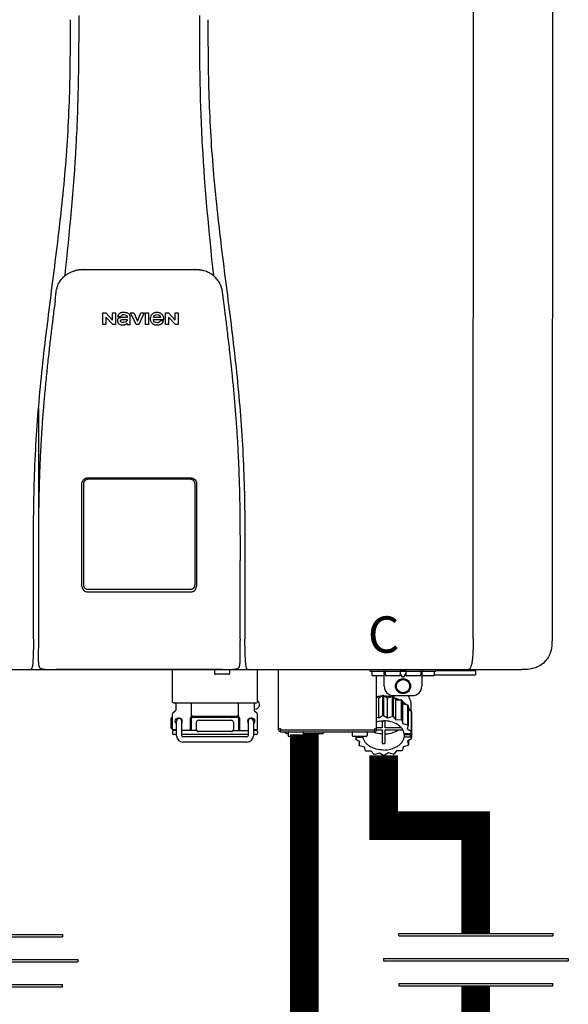
# Model space of a CAD drawing. Units: inches. Extents: x -123 to 135, y -41 to 134.
# Drawn here: x 77 to 88, y 37 to 57 of the extents above; entities that cross this region are included whole.
import ezdxf
from ezdxf.enums import TextEntityAlignment as Align

# ---------------------------------------------------------------- set-up
doc = ezdxf.new("R2010")
doc.units = ezdxf.units.IN
doc.header["$MEASUREMENT"] = 0
doc.styles.add('Navien', font='arial.ttf')

# ---------------------------------------------------------------- blocks, each defined once
blk = doc.blocks.new('Union')
at = {"color": 2}
for p, q in [((-0.06719, 0.04567), (0.06719, 0.04567)), ((-0.06719, 0.04366), (-0.06719, 0.04567)), ((-0.06719, 0.04366), (0.06719, 0.04366)), ((0.06719, 0.04567), (0.06719, 0.04366)), ((-0.08062, 0.02384), (0.08062, 0.02384)), ((-0.08062, 0.02384), (-0.08062, 0.02183)), ((-0.08062, 0.02183), (0.08062, 0.02183)), ((0.08062, 0.02384), (0.08062, 0.02183)), ((-0.06719, 0.00202), (0.06719, 0.00202)), ((-0.06719, 0.00202), (-0.06719, 0)), ((-0.06719, 0), (0.06719, 0)), ((0.06719, 0), (0.06719, 0.00202))]:
    blk.add_line(p, q, dxfattribs=at)
blk = doc.blocks.new('NPE-S2 (150-180-210-240)')
at = {"linetype": 'Continuous'}
for p, q in [((13.212, 2.069), (13.233, 28.207)), ((14.883, 28.196), (14.863, 2.058)), ((4.927, 9.792), (4.926, 9.792)), ((4.961, 9.797), (4.96, 9.797)), ((4.978, 9.799), (4.977, 9.799)), ((4.977, 9.799), (4.978, 9.799)), ((4.978, 9.799), (4.978, 9.799)), ((4.994, 9.801), (4.993, 9.801)), ((5.01, 9.802), (5.01, 9.802)), ((5.028, 9.803), (5.026, 9.803)), ((5.046, 9.804), (5.045, 9.804)), ((7.383, 9.804), (5.064, 9.804)), ((7.384, 9.804), (7.383, 9.804)), ((7.4, 9.804), (7.401, 9.804)), ((7.418, 9.804), (7.417, 9.804)), ((7.435, 9.803), (7.434, 9.803)), ((7.451, 9.801), (7.452, 9.801)), ((7.47, 9.8), (7.469, 9.8)), ((7.473, 9.799), (7.472, 9.799)), ((7.473, 9.799), (7.473, 9.799)), ((7.489, 9.797), (7.49, 9.797)), ((7.556, 9.785), (7.559, 9.784)), ((4.674, 9.677), (4.675, 9.684)), ((7.776, 9.684), (7.776, 9.677)), ((4.497, 9.404), (4.497, 9.398)), ((4.508, 9.453), (4.508, 9.451)), ((7.954, 9.398), (7.953, 9.404)), ((5.464, 8.898), (5.524, 8.898)), ((5.464, 8.655), (5.464, 8.898)), ((5.524, 8.898), (5.664, 8.749)), ((5.664, 8.898), (5.729, 8.898)), ((5.664, 8.749), (5.664, 8.898)), ((5.729, 8.898), (5.729, 8.655)), ((6.046, 8.898), (6.114, 8.898)), ((6.16, 8.655), (6.046, 8.898)), ((6.114, 8.898), (6.188, 8.728)), ((6.188, 8.728), (6.262, 8.898)), ((6.329, 8.898), (6.215, 8.655)), ((6.262, 8.898), (6.329, 8.898)), ((6.355, 8.898), (6.42, 8.898)), ((6.355, 8.655), (6.355, 8.898)), ((6.42, 8.898), (6.42, 8.655)), ((6.775, 8.898), (6.836, 8.898)), ((6.775, 8.655), (6.775, 8.898)), ((6.836, 8.898), (6.976, 8.749)), ((6.976, 8.898), (7.041, 8.898)), ((6.976, 8.749), (6.976, 8.898)), ((7.041, 8.898), (7.041, 8.655)), ((5.673, 8.655), (5.529, 8.81)), ((5.529, 8.81), (5.529, 8.655)), ((5.774, 8.825), (5.839, 8.825)), ((5.974, 8.803), (5.897, 8.803)), ((5.974, 8.677), (5.974, 8.655)), ((6.039, 8.655), (6.039, 8.811)), ((6.521, 8.762), (6.74, 8.762)), ((6.673, 8.803), (6.522, 8.803)), ((6.735, 8.732), (6.67, 8.732)), ((6.985, 8.655), (6.84, 8.81)), ((6.84, 8.81), (6.84, 8.655)), ((5.529, 8.655), (5.464, 8.655)), ((5.729, 8.655), (5.673, 8.655)), ((5.974, 8.655), (6.039, 8.655)), ((6.215, 8.655), (6.16, 8.655)), ((6.42, 8.655), (6.355, 8.655)), ((6.84, 8.655), (6.775, 8.655)), ((7.041, 8.655), (6.985, 8.655)), ((5.153, 5.445), (7.297, 5.445)), ((5.163, 5.421), (7.287, 5.421)), ((5.027, 3.175), (5.027, 5.319)), ((5.065, 3.2), (5.065, 5.323)), ((7.386, 5.323), (7.386, 3.2)), ((7.424, 5.319), (7.424, 3.175)), ((4.115, 3.802), (4.115, 3.714)), ((4.115, 3.714), (4.115, 2.069)), ((8.335, 2.069), (8.335, 3.714)), ((7.3, 3.048), (5.153, 3.048)), ((4.113, 1.701), (4.113, 1.7)), ((4.113, 1.7), (4.113, 1.699)), ((8.337, 1.701), (8.337, 1.705)), ((8.338, 1.695), (8.337, 1.701)), ((8.337, 1.668), (8.338, 1.677)), ((8.338, 1.686), (8.338, 1.695)), ((4.113, 1.646), (4.113, 1.631)), ((4.146, 1.464), (4.146, 1.464)), ((4.15, 1.46), (4.152, 1.459)), ((4.152, 1.459), (4.157, 1.456)), ((4.152, 1.459), (4.152, 1.459)), ((8.293, 1.456), (8.298, 1.459)), ((8.302, 1.462), (8.304, 1.463)), ((8.304, 1.463), (8.305, 1.464)), ((8.305, 1.464), (8.305, 1.464)), ((-1.783, 1.427), (14.233, 1.427)), ((4.201, 1.441), (4.209, 1.439)), ((4.416, 1.428), (4.416, 1.428)), ((4.459, 1.428), (4.462, 1.428)), ((6.225, 1.428), (4.49, 1.428)), ((7.96, 1.428), (6.225, 1.428)), ((6.225, 1.427), (6.225, 1.428)), ((6.923, 0.749), (6.923, 1.427)), ((7.802, 1.419), (7.802, 1.348)), ((8.098, 1.329), (7.822, 1.329)), ((8.008, 1.428), (8.009, 1.428)), ((8.117, 1.419), (8.117, 1.348)), ((8.24, 1.439), (8.249, 1.441)), ((8.355, 1.427), (8.357, 1.427)), ((8.697, 0.749), (8.697, 1.427)), ((9.143, 0.166), (9.143, 1.427)), ((11.055, 1.396), (11.055, 1.427)), ((11.055, 1.396), (12.434, 1.396)), ((11.094, 1.388), (11.094, 1.317)), ((11.35, 1.297), (11.114, 1.297)), ((11.193, 0.166), (11.193, 1.297)), ((11.35, 1.08), (11.35, 1.427)), ((11.37, 1.388), (11.37, 1.317)), ((11.666, 1.297), (11.39, 1.297)), ((11.713, 1.392), (11.684, 1.392)), ((11.685, 1.388), (11.685, 1.317)), ((11.685, 1.337), (11.713, 1.298)), ((11.685, 1.325), (11.708, 1.294)), ((11.748, 1.393), (11.741, 1.393)), ((11.741, 1.28), (11.748, 1.28)), ((11.741, 1.274), (11.748, 1.274)), ((11.805, 1.392), (11.776, 1.392)), ((11.776, 1.298), (11.804, 1.337)), ((11.781, 1.294), (11.804, 1.325)), ((11.804, 1.388), (11.804, 1.317)), ((12.099, 1.297), (11.823, 1.297)), ((12.119, 1.388), (12.119, 1.317)), ((12.139, 1.427), (12.139, 1.08)), ((12.375, 1.297), (12.139, 1.297)), ((12.395, 1.388), (12.395, 1.317)), ((12.395, 1.321), (13.262, 1.321)), ((12.434, 1.427), (12.434, 1.396)), ((13.243, 1.419), (12.434, 1.419)), ((13.262, 1.4), (12.434, 1.4)), ((13.262, 1.4), (13.243, 1.419)), ((13.262, 1.4), (13.262, 1.321)), ((14.239, 1.427), (14.233, 1.427)), ((11.193, 0.847), (11.237, 0.836)), ((11.237, 0.836), (11.318, 0.885)), ((11.237, 0.418), (11.237, 0.836)), ((11.318, 0.885), (11.318, 0.467)), ((11.338, 0.886), (11.421, 0.838)), ((11.338, 0.886), (11.338, 0.468)), ((11.421, 0.838), (11.521, 0.865)), ((11.421, 0.42), (11.421, 0.838)), ((11.521, 0.865), (11.521, 0.447)), ((11.541, 0.861), (11.596, 0.796)), ((11.541, 0.861), (11.541, 0.442)), ((11.547, 0.883), (11.942, 0.883)), ((11.867, 0.883), (11.867, 0.844)), ((6.99, 0.71), (6.99, 0.581)), ((7.317, 0.443), (7.317, 0.729)), ((8.303, 0.443), (8.303, 0.729)), ((8.63, 0.71), (8.63, 0.581)), ((11.596, 0.796), (11.703, 0.797)), ((11.596, 0.378), (11.596, 0.796)), ((11.703, 0.797), (11.703, 0.379)), ((11.719, 0.788), (11.739, 0.714)), ((11.719, 0.788), (11.719, 0.37)), ((11.739, 0.714), (11.84, 0.689)), ((11.739, 0.296), (11.739, 0.714)), ((11.84, 0.689), (11.84, 0.271)), ((11.851, 0.677), (11.851, 0.259)), ((11.91, 0.691), (11.91, 0.558)), ((6.923, 0.17), (6.923, 0.498)), ((6.984, 0.567), (6.929, 0.512)), ((7.349, 0.453), (8.271, 0.453)), ((7.349, 0.434), (8.271, 0.434)), ((8.645, 0.599), (8.63, 0.599)), ((8.636, 0.567), (8.691, 0.512)), ((8.697, 0.17), (8.697, 0.498)), ((11.193, 0.429), (11.237, 0.418)), ((11.237, 0.418), (11.318, 0.467)), ((11.338, 0.468), (11.421, 0.42)), ((11.421, 0.42), (11.521, 0.447)), ((11.541, 0.442), (11.596, 0.378)), ((11.851, 0.592), (11.917, 0.555)), ((11.917, 0.555), (11.917, 0.136)), ((11.921, 0.54), (11.921, 0.122)), ((11.921, 0.413), (11.924, 0.409)), ((6.895, 0.199), (6.895, 0.408)), ((7.006, 0.043), (7.006, 0.347)), ((7.116, 0.043), (7.116, 0.347)), ((7.296, 0.15), (7.296, 0.402)), ((7.317, 0.15), (7.317, 0.402)), ((7.424, 0.17), (7.424, 0.327)), ((7.463, 0.367), (8.157, 0.367)), ((8.196, 0.327), (8.196, 0.17)), ((8.303, 0.402), (8.303, 0.15)), ((8.324, 0.402), (8.324, 0.15)), ((8.504, 0.347), (8.504, 0.043)), ((8.614, 0.347), (8.614, 0.043)), ((11.309, 0.21), (11.193, 0.21)), ((11.309, 0.355), (11.309, 0.21)), ((11.368, 0.21), (11.368, 0.355)), ((11.708, 0.21), (11.368, 0.21)), ((11.596, 0.378), (11.703, 0.379)), ((11.719, 0.37), (11.739, 0.296)), ((11.739, 0.296), (11.84, 0.271)), ((11.851, 0.259), (11.834, 0.184)), ((11.924, 0.409), (11.924, -0.009)), ((6.923, 0.17), (7.006, 0.17)), ((6.923, 0.13), (6.923, 0.091)), ((7.006, 0.15), (6.943, 0.15)), ((7.006, 0.071), (6.943, 0.071)), ((7.429, 0.15), (7.116, 0.15)), ((8.504, 0.071), (7.116, 0.071)), ((8.48, 0.02), (7.14, 0.02)), ((8.157, 0.13), (7.463, 0.13)), ((8.191, 0.15), (8.504, 0.15)), ((8.614, 0.17), (8.697, 0.17)), ((8.677, 0.15), (8.614, 0.15)), ((8.677, 0.071), (8.614, 0.071)), ((8.697, 0.13), (8.697, 0.091)), ((9.162, 0.189), (9.182, 0.189)), ((9.182, 0.126), (11.153, 0.126)), ((9.19, 0.166), (9.19, 0.181)), ((9.19, 0.166), (11.145, 0.166)), ((9.19, 0.126), (9.19, 0.166)), ((9.269, 0.118), (9.269, 0.126)), ((9.308, 0.079), (9.269, 0.118)), ((9.34, 0.079), (9.308, 0.079)), ((9.34, 0.118), (9.34, 0.047)), ((9.635, 0.028), (9.359, 0.028)), ((9.655, 0.118), (9.655, 0.047)), ((10.057, 0.079), (9.655, 0.079)), ((10.057, 0.079), (10.097, 0.118)), ((10.097, 0.118), (10.097, 0.126)), ((10.68, 0.118), (10.68, 0.047)), ((10.976, 0.028), (10.7, 0.028)), ((10.756, 0.028), (10.756, -0.023)), ((10.756, -0.023), (10.786, 0.015)), ((10.786, 0.015), (10.786, 0.028)), ((10.786, 0.015), (10.908, 0.015)), ((10.908, 0.028), (10.908, 0.015)), ((10.995, 0.118), (10.995, 0.047)), ((11.145, 0.166), (11.145, 0.181)), ((11.145, 0.166), (11.145, 0.126)), ((11.153, 0.189), (11.173, 0.189)), ((11.193, 0.168), (11.309, 0.168)), ((11.309, 0.168), (11.309, -0.117)), ((11.368, 0.168), (11.738, 0.168)), ((11.368, -0.117), (11.368, 0.168)), ((11.891, 0.084), (11.769, 0.084)), ((11.769, 0.07), (11.904, 0.07)), ((11.769, 0.07), (11.769, 0.015)), ((11.904, 0.015), (11.769, 0.015)), ((11.834, 0.184), (11.917, 0.136)), ((11.921, 0.122), (11.891, 0.084)), ((11.892, 0.085), (11.904, 0.07)), ((11.904, 0.015), (11.904, 0.07)), ((11.904, 0.015), (11.924, -0.009)), ((8.48, -0.091), (7.14, -0.091)), ((10.843, -0.085), (10.76, -0.038)), ((10.826, -0.075), (10.826, -0.16)), ((10.826, -0.16), (10.843, -0.085)), ((10.938, -0.197), (10.837, -0.172)), ((10.958, -0.271), (10.938, -0.197)), ((11.751, -0.187), (11.734, -0.261)), ((11.851, -0.16), (11.751, -0.187)), ((11.921, -0.023), (11.84, -0.073)), ((11.84, -0.073), (11.861, -0.147)), ((11.861, -0.06), (11.861, -0.147)), ((11.081, -0.279), (10.974, -0.28)), ((11.136, -0.344), (11.081, -0.279)), ((11.255, -0.321), (11.156, -0.348)), ((11.338, -0.369), (11.255, -0.321)), ((11.44, -0.319), (11.359, -0.368)), ((11.541, -0.344), (11.44, -0.319)), ((11.612, -0.272), (11.56, -0.338)), ((11.719, -0.271), (11.612, -0.272))]:
    blk.add_line(p, q, dxfattribs=at)
blk.add_line((6.943, 0.729), (8.677, 0.729))
for points in [[(8.305, 1.464), (8.306, 1.465), (8.309, 1.469), (8.312, 1.473), (8.315, 1.477), (8.317, 1.482), (8.319, 1.487), (8.321, 1.492), (8.323, 1.497), (8.325, 1.503), (8.326, 1.509), (8.327, 1.516), (8.329, 1.522), (8.33, 1.529), (8.331, 1.536), (8.332, 1.544), (8.333, 1.552), (8.334, 1.56), (8.334, 1.569), (8.335, 1.578), (8.336, 1.588), (8.336, 1.598), (8.337, 1.608), (8.337, 1.619), (8.337, 1.631), (8.337, 1.643), (8.337, 1.655), (8.337, 1.668)], [(4.113, 1.631), (4.113, 1.62), (4.114, 1.609), (4.114, 1.598), (4.115, 1.588), (4.115, 1.578), (4.116, 1.569), (4.117, 1.561), (4.117, 1.552), (4.118, 1.544), (4.119, 1.537), (4.12, 1.529), (4.121, 1.522), (4.123, 1.516), (4.124, 1.509), (4.126, 1.503), (4.127, 1.498), (4.129, 1.492), (4.131, 1.487), (4.133, 1.482), (4.135, 1.478), (4.138, 1.473), (4.141, 1.469), (4.144, 1.465), (4.146, 1.464)], [(4.146, 1.464), (4.146, 1.463), (4.148, 1.462), (4.15, 1.46)], [(4.157, 1.456), (4.165, 1.452), (4.174, 1.448), (4.184, 1.445), (4.194, 1.442), (4.201, 1.441)], [(8.249, 1.441), (8.256, 1.442), (8.266, 1.445), (8.276, 1.448), (8.285, 1.452), (8.293, 1.456)], [(8.298, 1.459), (8.3, 1.46), (8.302, 1.462)], [(4.209, 1.439), (4.223, 1.437), (4.238, 1.435), (4.253, 1.434), (4.27, 1.433), (4.288, 1.431), (4.306, 1.431), (4.325, 1.43), (4.345, 1.429), (4.365, 1.429), (4.385, 1.429), (4.407, 1.428), (4.428, 1.428), (4.451, 1.428), (4.473, 1.428), (4.49, 1.428)], [(7.96, 1.428), (7.976, 1.428), (7.999, 1.428), (8.021, 1.428), (8.043, 1.428), (8.064, 1.429), (8.085, 1.429), (8.105, 1.429), (8.125, 1.43), (8.144, 1.431), (8.162, 1.431), (8.18, 1.432), (8.196, 1.434), (8.212, 1.435), (8.227, 1.437), (8.24, 1.439)]]:
    blk.add_lwpolyline(points, dxfattribs=at)
for radius in [0.158, 0.138]:
    blk.add_circle((11.745, 1.08), radius, dxfattribs=at)
for centre, radius, start, end in [((5.048, 9.128), 0.675, 103.1153, 103.3722), ((5.049, 9.124), 0.679, 102.8722, 103.1153), ((5.051, 9.114), 0.689, 101.932, 102.8705), ((5.053, 9.104), 0.699, 101.7526, 101.9337), ((5.055, 9.095), 0.709, 100.5078, 101.7501), ((5.059, 9.077), 0.727, 99.2522, 100.4567), ((5.06, 9.066), 0.738, 99.0039, 99.2545), ((5.062, 9.056), 0.748, 97.9475, 99.0021), ((5.063, 9.047), 0.757, 97.813, 97.9493), ((5.07, 8.978), 0.826, 97.0563, 97.6206), ((5.069, 8.986), 0.818, 96.8513, 97.0556), ((5.069, 8.99), 0.815, 96.646, 96.8513), ((5.069, 8.99), 0.815, 96.5037, 96.646), ((5.069, 8.99), 0.815, 95.8496, 96.4065), ((5.069, 8.99), 0.814, 95.3457, 95.8496), ((5.068, 8.998), 0.806, 94.1636, 95.3078), ((5.068, 9.005), 0.799, 92.9753, 94.1074), ((5.067, 9.015), 0.789, 91.6358, 92.8826), ((5.067, 9.02), 0.784, 90.7263, 91.5665), ((5.067, 9.023), 0.782, 90.2098, 90.7261), ((7.383, 9.025), 0.78, 89.4161, 89.9255), ((7.383, 9.021), 0.783, 88.7748, 89.416), ((7.383, 9.015), 0.789, 87.5221, 88.6949), ((7.383, 9.009), 0.796, 86.3322, 87.4903), ((7.382, 9.001), 0.804, 85.1054, 86.2639), ((7.382, 8.993), 0.811, 83.8098, 85.0329), ((7.382, 8.994), 0.811, 83.9962, 85.033), ((7.381, 8.989), 0.816, 83.8113, 83.9971), ((7.381, 8.987), 0.817, 83.5923, 83.7384), ((7.381, 8.985), 0.819, 83.1812, 83.5585), ((7.38, 8.983), 0.821, 82.9932, 83.1812), ((7.38, 8.981), 0.823, 82.6181, 82.9931), ((7.38, 8.979), 0.825, 82.4312, 82.6182), ((7.387, 9.047), 0.757, 82.0507, 82.2859), ((7.389, 9.058), 0.747, 80.8848, 82.0528), ((7.39, 9.067), 0.737, 80.7008, 80.8827), ((7.392, 9.077), 0.727, 79.4358, 80.7033), ((7.394, 9.087), 0.716, 79.1938, 79.4333), ((7.395, 9.097), 0.707, 77.972, 79.1951), ((7.398, 9.11), 0.693, 77.7937, 77.9673), ((7.4, 9.117), 0.686, 77.127, 77.7945), ((7.402, 9.125), 0.678, 76.8334, 77.1262), ((7.403, 9.129), 0.673, 76.5521, 76.8333), ((4.886, 9.324), 0.399, 155.129, 157.7307), ((4.886, 9.324), 0.399, 155.1289, 157.7425), ((5.156, 9.107), 0.748, 130.6963, 131.062), ((5.166, 9.096), 0.762, 129.6674, 130.6942), ((4.955, 9.349), 0.433, 128.7099, 129.5994), ((4.955, 9.35), 0.432, 129.2723, 129.5998), ((4.956, 9.349), 0.434, 128.4426, 129.272), ((4.956, 9.348), 0.435, 128.443, 128.7103), ((7.495, 9.35), 0.432, 50.3996, 50.7376), ((7.285, 9.097), 0.762, 49.6305, 50.3301), ((7.295, 9.109), 0.746, 48.3633, 49.6324), ((7.566, 9.325), 0.397, 22.2646, 24.4834), ((7.566, 9.325), 0.397, 22.2578, 24.4835), ((5.405, 9.266), 0.918, 171.1935, 171.3473), ((4.879, 9.345), 0.386, 167.4777, 167.6993), ((4.879, 9.345), 0.386, 167.4776, 167.6989), ((4.777, 9.367), 0.282, 167.725, 168.062), ((4.632, 9.413), 0.13, 161.4104, 161.9933), ((4.727, 9.381), 0.23, 160.7485, 161.175), ((4.726, 9.381), 0.229, 160.6407, 161.175), ((4.789, 9.36), 0.295, 161.2408, 161.4483), ((4.706, 9.389), 0.207, 158.702, 159.9258), ((4.661, 9.407), 0.159, 155.1053, 155.6871), ((4.877, 9.328), 0.389, 157.7529, 157.8991), ((7.574, 9.328), 0.389, 22.1012, 22.2502), ((7.731, 9.384), 0.222, 19.2572, 19.4214), ((7.725, 9.382), 0.228, 18.8362, 19.256), ((7.74, 9.387), 0.213, 18.6379, 18.8504), ((7.746, 9.389), 0.206, 17.8321, 18.1941), ((7.559, 9.342), 0.399, 12.2862, 12.5683), ((7.559, 9.342), 0.399, 12.2864, 12.5683), ((7.674, 9.367), 0.281, 11.892, 12.2434), ((7.437, 9.326), 0.522, 8.6539, 8.7833), ((5.153, 3.175), 0.126, 180.0027, 239.4015), ((7.297, 3.175), 0.126, 295.7103, 359.9961), ((5.153, 3.174), 0.125, 269.0386, 269.9997), ((9.021, 1.677), 4.909, 179.7511, 180.0042), ((7.165, 1.678), 3.052, 180.0171, 180.5947), ((4.142, 1.678), 4.196, 359.9824, 0.1001), ((3.948, 1.509), 0.0823, 269.9725, 270.9668), ((4.527, 11.969), 10.541, 269.3975, 269.6322), ((7.81, 1.419), 0.00788, 90, 180), ((7.822, 1.348), 0.0197, 180, 270), ((7.895, 15.926), 14.498, 270.2595, 270.4484), ((8.098, 1.348), 0.0197, 270, 0), ((8.11, 1.419), 0.00788, 0, 90), ((8.502, 1.551), 0.124, 269.5134, 270.0145), ((11.102, 1.388), 0.00788, 90, 180), ((11.114, 1.317), 0.0197, 180, 270), ((11.378, 1.388), 0.00788, 89.9999, 179.9999), ((11.39, 1.317), 0.0197, 179.9999, 269.9999), ((11.666, 1.317), 0.0197, 269.9999, 359.9999), ((11.678, 1.388), 0.00788, 359.9999, 89.9999), ((11.812, 1.388), 0.00788, 89.9999, 179.9999), ((11.823, 1.317), 0.0197, 179.9999, 269.9999), ((12.099, 1.317), 0.0197, 269.9999, 359.9999), ((12.111, 1.388), 0.00788, 359.9999, 89.9999), ((12.375, 1.317), 0.0197, 270, 0), ((12.387, 1.388), 0.00788, 0, 90), ((11.547, 1.08), 0.197, 179.9999, 269.9999), ((11.942, 1.08), 0.197, 269.9999, 359.9999), ((11.337, 0.081), 0.791, 93.1764, 100.5418), ((11.338, 0.05), 0.836, 89.9999, 91.4144), ((11.339, 0.076), 0.796, 79.0185, 88.1913), ((11.349, 0.114), 0.771, 75.5694, 77.0628), ((6.943, 0.749), 0.0197, 180, 270), ((6.97, 0.71), 0.0197, 0, 90), ((8.65, 0.71), 0.0197, 90, 180), ((8.645, 0.698), 0.0986, 270, 58.251), ((8.677, 0.749), 0.0197, 270, 0), ((11.412, 0.271), 0.601, 59.3227, 61.0861), ((11.525, 0.41), 0.421, 39.2384, 41.4737), ((7.013, 0.304), 0.158, 124.8664, 138.5904), ((6.943, 0.498), 0.0197, 135, 180), ((6.97, 0.581), 0.0197, 315, 0), ((7.349, 0.402), 0.0513, 90, 127.9799), ((7.349, 0.402), 0.0315, 90, 180), ((8.271, 0.402), 0.0513, 52.0201, 90), ((8.271, 0.402), 0.0315, 0, 90), ((8.65, 0.581), 0.0197, 180, 225), ((8.677, 0.498), 0.0197, 0, 45), ((11.338, -0.369), 0.836, 89.9999, 91.4144), ((11.349, -0.304), 0.771, 75.5694, 77.0628), ((11.618, 0.465), 0.312, 14.0064, 16.7349), ((7.061, 0.347), 0.0552, 0, 180), ((7.056, 0.347), 0.0702, 328.8892, 337.4635), ((7.057, 0.347), 0.0696, 337.4911, 351.6574), ((7.057, 0.347), 0.0695, 0.0725, 18.3549), ((7.057, 0.347), 0.069, 351.7022, 359.9931), ((7.463, 0.327), 0.0394, 90, 180), ((8.157, 0.327), 0.0394, 0, 90), ((8.563, 0.347), 0.069, 171.3698, 179.9922), ((8.563, 0.347), 0.0695, 180.0773, 198.7566), ((8.563, 0.347), 0.0694, 159.6388, 171.3409), ((8.564, 0.347), 0.0702, 198.8437, 211.0709), ((8.559, 0.347), 0.0552, 0, 180), ((9.162, 0.209), 0.0197, 180, 270), ((11.173, 0.209), 0.0197, 270, 0), ((11.412, -0.147), 0.601, 59.3227, 61.0861), ((11.525, -0.008), 0.421, 39.2384, 41.4737), ((7.013, 0.304), 0.158, 221.4096, 235.2926), ((6.943, 0.17), 0.0197, 180, 270), ((6.943, 0.13), 0.0197, 90, 180), ((6.943, 0.091), 0.0197, 180, 270), ((7.14, 0.043), 0.134, 180, 270), ((7.14, 0.043), 0.0237, 180, 270), ((7.463, 0.17), 0.0394, 180, 270), ((8.157, 0.17), 0.0394, 270, 0), ((8.48, 0.043), 0.134, 270, 0), ((8.48, 0.043), 0.0237, 270, 0), ((8.677, 0.17), 0.0197, 270, 0), ((8.677, 0.13), 0.0197, 0, 90), ((8.677, 0.091), 0.0197, 270, 0), ((9.182, 0.166), 0.0394, 180, 270), ((9.182, 0.181), 0.00788, 0, 90), ((9.348, 0.118), 0.00788, 90, 180), ((9.359, 0.047), 0.0197, 180, 270), ((9.635, 0.047), 0.0197, 270, 0), ((9.647, 0.118), 0.00788, 0, 90), ((10.688, 0.118), 0.00788, 90, 180), ((10.7, 0.047), 0.0197, 180, 270), ((10.976, 0.047), 0.0197, 270, 0), ((10.988, 0.118), 0.00788, 0, 90), ((11.153, 0.181), 0.00788, 90, 180), ((11.153, 0.166), 0.0394, 270, 0), ((11.553, 0.105), 0.22, 350.8093, 354.4225), ((11.618, 0.047), 0.312, 14.0064, 16.7349), ((11.059, 0.052), 0.312, 194.0064, 196.7349), ((11.152, 0.107), 0.421, 219.2384, 221.4737), ((11.338, 0.495), 0.613, 267.2344, 270.0006), ((11.338, 0.495), 0.613, 269.9994, 272.7656), ((11.536, 0.097), 0.406, 320.7617, 323.0517), ((11.623, 0.051), 0.307, 345.9946, 348.7549), ((11.265, 0.246), 0.601, 239.3227, 241.0861), ((11.328, 0.403), 0.771, 255.5694, 257.0628), ((11.338, 0.467), 0.836, 269.9999, 271.4144), ((11.352, 0.39), 0.757, 284.4304, 285.9417), ((11.422, 0.229), 0.581, 300.6772, 302.4791)]:
    blk.add_arc(centre, radius, start, end, dxfattribs=at)
for points, knots in [([(4.675, 9.684), (4.769, 10.589), (4.9, 11.946), (4.964, 13.764), (4.966, 14.673), (4.966, 15.129)], [0, 0, 0, 0, 0.500353, 0.749231, 1, 1, 1, 1]), ([(7.485, 15.129), (7.485, 14.673), (7.486, 13.764), (7.55, 11.946), (7.681, 10.589), (7.776, 9.684)], [0, 0, 0, 0, 0.250769, 0.499647, 1, 1, 1, 1]), ([(4.013, 2.069), (4.013, 2.611), (4.012, 3.695), (4.015, 5.321), (4.107, 6.945), (4.286, 8.562), (4.5, 10.175), (4.684, 11.791), (4.782, 13.415), (4.787, 14.499), (4.787, 15.04)], [0, 0, 0, 0, 0.12501, 0.249972, 0.374882, 0.499958, 0.625059, 0.750139, 0.875053, 1, 1, 1, 1]), ([(7.663, 15.04), (7.663, 14.499), (7.668, 13.415), (7.767, 11.791), (7.95, 10.175), (8.164, 8.562), (8.343, 6.945), (8.435, 5.321), (8.438, 3.695), (8.438, 2.611), (8.438, 2.069)], [0, 0, 0, 0, 0.124947, 0.249861, 0.374941, 0.500042, 0.625118, 0.750028, 0.87499, 1, 1, 1, 1]), ([(4.686, 9.689), (4.693, 9.694), (4.71, 9.707), (4.736, 9.723), (4.765, 9.739), (4.795, 9.753), (4.83, 9.767), (4.863, 9.777), (4.886, 9.783), (4.895, 9.785)], [0, 0, 0, 0, 0.121806, 0.263703, 0.400063, 0.544056, 0.702898, 0.876905, 1, 1, 1, 1]), ([(7.769, 9.685), (7.76, 9.692), (7.742, 9.706), (7.71, 9.726), (7.672, 9.746), (7.629, 9.764), (7.59, 9.776), (7.566, 9.783), (7.559, 9.784)], [0, 0, 0, 0, 0.14211, 0.30219, 0.482307, 0.685201, 0.906744, 1, 1, 1, 1]), ([(4.524, 9.492), (4.527, 9.497), (4.535, 9.513), (4.551, 9.542), (4.576, 9.578), (4.607, 9.616), (4.639, 9.648), (4.66, 9.667), (4.669, 9.674)], [0, 0, 0, 0, 0.069566, 0.23649, 0.424101, 0.63479, 0.853711, 1, 1, 1, 1]), ([(7.927, 9.489), (7.923, 9.498), (7.911, 9.522), (7.889, 9.558), (7.859, 9.597), (7.829, 9.63), (7.806, 9.653), (7.793, 9.664), (7.791, 9.666)], [0, 0, 0, 0, 0.130387, 0.350497, 0.570743, 0.773003, 0.954816, 1, 1, 1, 1]), ([(4.501, 9.425), (4.501, 9.424), (4.5, 9.422), (4.5, 9.419), (4.499, 9.416), (4.499, 9.413), (4.498, 9.411), (4.498, 9.408), (4.498, 9.407), (4.498, 9.407)], [0, 0, 0, 0, 0.162378, 0.333179, 0.495078, 0.650108, 0.799927, 0.955477, 1, 1, 1, 1]), ([(4.508, 9.451), (4.508, 9.451), (4.508, 9.451), (4.508, 9.45), (4.507, 9.449), (4.507, 9.448), (4.507, 9.447), (4.506, 9.446), (4.506, 9.444), (4.505, 9.443), (4.505, 9.441), (4.504, 9.439), (4.504, 9.437), (4.503, 9.434), (4.502, 9.431), (4.502, 9.429), (4.502, 9.428), (4.502, 9.428)], [0, 0, 0, 0, 0.010286, 0.046063, 0.086248, 0.131706, 0.18196, 0.237786, 0.300234, 0.370199, 0.44881, 0.537436, 0.637631, 0.751252, 0.874949, 0.999197, 1, 1, 1, 1]), ([(4.509, 9.455), (4.509, 9.455), (4.509, 9.455), (4.509, 9.455), (4.509, 9.455)], [0, 0, 0, 0, 0.596325, 1, 1, 1, 1]), ([(4.516, 9.473), (4.516, 9.472), (4.515, 9.471), (4.515, 9.469), (4.514, 9.467), (4.513, 9.465), (4.512, 9.462), (4.511, 9.46), (4.51, 9.458), (4.51, 9.457), (4.51, 9.457)], [0, 0, 0, 0, 0.060642, 0.214571, 0.369335, 0.521554, 0.668747, 0.817521, 0.963654, 1, 1, 1, 1]), ([(7.94, 9.457), (7.94, 9.458), (7.94, 9.458), (7.939, 9.46), (7.938, 9.463), (7.937, 9.466), (7.936, 9.468), (7.935, 9.471), (7.934, 9.473), (7.934, 9.474)], [0, 0, 0, 0, 0.015113, 0.162677, 0.318632, 0.477898, 0.64044, 0.812242, 1, 1, 1, 1]), ([(7.948, 9.429), (7.948, 9.429), (7.948, 9.431), (7.947, 9.433), (7.947, 9.436), (7.946, 9.439), (7.945, 9.441), (7.945, 9.443), (7.944, 9.445), (7.944, 9.447), (7.943, 9.448), (7.943, 9.449), (7.943, 9.45), (7.942, 9.452), (7.942, 9.453), (7.942, 9.454), (7.941, 9.454), (7.941, 9.455)], [0, 0, 0, 0, 0.036808, 0.16916, 0.285216, 0.387133, 0.476883, 0.556122, 0.626304, 0.688679, 0.744233, 0.793747, 0.838256, 0.880848, 0.925146, 0.974376, 1, 1, 1, 1]), ([(7.941, 9.455), (7.941, 9.455), (7.941, 9.455), (7.941, 9.455), (7.941, 9.455)], [0, 0, 0, 0, 0.596093, 1, 1, 1, 1]), ([(7.953, 9.406), (7.953, 9.406), (7.952, 9.407), (7.952, 9.409), (7.952, 9.412), (7.951, 9.414), (7.951, 9.417), (7.95, 9.42), (7.95, 9.422), (7.949, 9.424), (7.949, 9.425)], [0, 0, 0, 0, 0.055124, 0.173926, 0.30186, 0.434986, 0.571471, 0.713856, 0.866961, 1, 1, 1, 1]), ([(7.954, 9.398), (7.957, 9.373), (7.964, 9.319), (7.971, 9.264), (7.975, 9.235)], [0, 0, 0, 0, 0.458576, 1, 1, 1, 1]), ([(4.466, 9.158), (4.455, 9.074), (4.433, 8.897), (4.398, 8.619), (4.362, 8.316), (4.325, 7.992), (4.288, 7.65), (4.254, 7.302), (4.224, 6.959), (4.197, 6.623), (4.175, 6.293), (4.157, 5.97), (4.144, 5.665), (4.134, 5.384), (4.127, 5.131), (4.122, 4.902), (4.12, 4.697), (4.118, 4.51), (4.117, 4.341), (4.116, 4.186), (4.116, 4.047), (4.115, 3.923), (4.115, 3.843), (4.115, 3.805), (4.115, 3.802)], [0, 0, 0, 0, 0.047264, 0.099878, 0.156579, 0.21748, 0.282279, 0.348449, 0.412706, 0.474607, 0.536506, 0.597656, 0.654914, 0.707266, 0.75438, 0.796596, 0.834679, 0.869228, 0.900635, 0.929403, 0.955485, 0.978504, 0.998601, 1, 1, 1, 1]), ([(7.975, 9.235), (7.979, 9.203), (7.987, 9.134), (8.001, 9.027), (8.016, 8.907), (8.033, 8.774), (8.051, 8.625), (8.071, 8.459), (8.093, 8.273), (8.117, 8.065), (8.143, 7.83), (8.171, 7.563), (8.2, 7.26), (8.229, 6.925), (8.256, 6.575), (8.279, 6.228), (8.296, 5.896), (8.31, 5.584), (8.319, 5.297), (8.325, 5.039), (8.329, 4.806), (8.332, 4.594), (8.333, 4.402), (8.334, 4.228), (8.335, 4.074), (8.335, 3.94), (8.335, 3.822), (8.335, 3.749), (8.335, 3.714)], [0, 0, 0, 0, 0.017671, 0.037199, 0.058893, 0.08305, 0.109965, 0.139988, 0.173568, 0.21127, 0.253777, 0.301671, 0.356337, 0.418758, 0.484049, 0.546478, 0.607076, 0.664138, 0.71585, 0.762316, 0.804189, 0.842226, 0.876999, 0.908478, 0.936173, 0.960296, 0.981433, 1, 1, 1, 1]), ([(5.804, 8.88), (5.791, 8.869), (5.78, 8.85), (5.775, 8.829), (5.774, 8.825)], [0, 0, 0, 0, 0.766442, 1, 1, 1, 1]), ([(6.006, 8.88), (5.999, 8.885), (5.985, 8.894), (5.961, 8.902), (5.938, 8.905), (5.918, 8.907), (5.902, 8.907), (5.887, 8.907), (5.868, 8.906), (5.846, 8.902), (5.823, 8.894), (5.81, 8.885), (5.804, 8.88)], [0, 0, 0, 0, 0.11278, 0.231919, 0.363394, 0.434835, 0.51034, 0.583761, 0.652199, 0.776425, 0.889346, 1, 1, 1, 1]), ([(6.039, 8.811), (6.039, 8.825), (6.033, 8.851), (6.015, 8.872), (6.006, 8.88)], [0, 0, 0, 0, 0.523549, 1, 1, 1, 1]), ([(6.494, 8.869), (6.488, 8.863), (6.477, 8.85), (6.465, 8.828), (6.459, 8.807), (6.456, 8.79), (6.456, 8.776), (6.456, 8.762), (6.459, 8.744), (6.465, 8.722), (6.478, 8.699), (6.496, 8.68), (6.517, 8.665), (6.541, 8.654), (6.564, 8.649), (6.583, 8.647), (6.598, 8.646), (6.613, 8.647), (6.63, 8.648), (6.651, 8.653), (6.674, 8.662), (6.694, 8.673), (6.704, 8.682), (6.709, 8.687)], [0, 0, 0, 0, 0.05875, 0.115277, 0.17235, 0.201953, 0.232628, 0.266651, 0.299013, 0.359924, 0.418306, 0.477366, 0.534759, 0.594056, 0.657537, 0.691485, 0.727161, 0.759275, 0.790106, 0.848545, 0.903988, 0.958071, 1, 1, 1, 1]), ([(6.74, 8.762), (6.74, 8.782), (6.736, 8.811), (6.721, 8.845), (6.705, 8.867), (6.684, 8.885), (6.658, 8.898), (6.634, 8.904), (6.613, 8.907), (6.596, 8.907), (6.58, 8.907), (6.561, 8.904), (6.538, 8.899), (6.514, 8.887), (6.5, 8.875), (6.494, 8.869)], [0, 0, 0, 0, 0.174944, 0.252248, 0.32638, 0.407044, 0.489254, 0.577536, 0.625156, 0.675541, 0.72134, 0.764949, 0.846723, 0.923871, 1, 1, 1, 1]), ([(5.897, 8.803), (5.887, 8.803), (5.87, 8.802), (5.844, 8.801), (5.825, 8.797), (5.811, 8.793), (5.801, 8.789), (5.792, 8.784), (5.782, 8.776), (5.773, 8.765), (5.769, 8.747), (5.768, 8.735), (5.768, 8.729)], [0, 0, 0, 0, 0.164381, 0.311347, 0.4445, 0.507525, 0.569261, 0.63204, 0.6876, 0.786792, 0.886721, 1, 1, 1, 1]), ([(5.797, 8.67), (5.807, 8.663), (5.828, 8.65), (5.853, 8.646), (5.867, 8.646)], [0, 0, 0, 0, 0.457893, 1, 1, 1, 1]), ([(5.833, 8.732), (5.833, 8.737), (5.837, 8.748), (5.854, 8.757), (5.876, 8.762), (5.892, 8.763), (5.901, 8.763)], [0, 0, 0, 0, 0.183118, 0.3966, 0.672521, 1, 1, 1, 1]), ([(5.881, 8.697), (5.872, 8.697), (5.856, 8.699), (5.838, 8.713), (5.834, 8.725), (5.833, 8.732)], [0, 0, 0, 0, 0.441537, 0.697729, 1, 1, 1, 1]), ([(5.839, 8.825), (5.844, 8.836), (5.861, 8.858), (5.889, 8.866), (5.904, 8.866)], [0, 0, 0, 0, 0.445002, 1, 1, 1, 1]), ([(5.972, 8.763), (5.972, 8.755), (5.972, 8.741), (5.965, 8.725), (5.952, 8.71), (5.922, 8.699), (5.896, 8.697), (5.881, 8.697)], [0, 0, 0, 0, 0.203376, 0.30107, 0.40627, 0.655205, 1, 1, 1, 1]), ([(5.901, 8.763), (5.922, 8.764), (5.945, 8.764), (5.969, 8.763), (5.972, 8.763)], [0, 0, 0, 0, 0.875956, 1, 1, 1, 1]), ([(5.904, 8.866), (5.923, 8.866), (5.962, 8.856), (5.974, 8.818), (5.974, 8.803)], [0, 0, 0, 0, 0.558921, 1, 1, 1, 1]), ([(5.935, 8.657), (5.945, 8.661), (5.958, 8.666), (5.97, 8.675), (5.974, 8.677)], [0, 0, 0, 0, 0.686799, 1, 1, 1, 1]), ([(6.522, 8.751), (6.522, 8.751), (6.522, 8.755), (6.522, 8.758), (6.521, 8.762)], [0, 0, 0, 0, 0.095448, 1, 1, 1, 1]), ([(6.522, 8.803), (6.524, 8.819), (6.542, 8.853), (6.579, 8.862), (6.598, 8.862)], [0, 0, 0, 0, 0.462901, 1, 1, 1, 1]), ([(6.598, 8.691), (6.579, 8.691), (6.542, 8.7), (6.524, 8.735), (6.522, 8.751)], [0, 0, 0, 0, 0.537118, 1, 1, 1, 1]), ([(6.598, 8.862), (6.616, 8.862), (6.654, 8.853), (6.671, 8.819), (6.673, 8.803)], [0, 0, 0, 0, 0.537103, 1, 1, 1, 1]), ([(6.67, 8.732), (6.665, 8.72), (6.644, 8.697), (6.613, 8.691), (6.598, 8.691)], [0, 0, 0, 0, 0.45637, 1, 1, 1, 1]), ([(6.709, 8.687), (6.713, 8.691), (6.724, 8.705), (6.732, 8.721), (6.735, 8.732)], [0, 0, 0, 0, 0.336382, 1, 1, 1, 1]), ([(5.867, 8.646), (5.884, 8.646), (5.908, 8.648), (5.93, 8.655), (5.935, 8.657)], [0, 0, 0, 0, 0.763612, 1, 1, 1, 1]), ([(4.118, 6.898), (4.117, 5.288), (4.116, 3.677), (4.115, 2.066), (4.115, 2.066), (4.115, 2.065), (4.115, 2.065), (4.115, 2.063), (4.115, 2.06), (4.115, 2.056), (4.115, 2.05), (4.115, 2.045), (4.115, 2.038), (4.115, 2.031), (4.115, 2.024), (4.115, 2.015), (4.115, 2.006), (4.115, 1.995), (4.115, 1.984), (4.115, 1.971), (4.115, 1.956), (4.115, 1.94), (4.115, 1.922), (4.115, 1.902), (4.115, 1.879), (4.114, 1.854), (4.114, 1.825), (4.114, 1.795), (4.113, 1.766), (4.113, 1.739), (4.113, 1.718), (4.113, 1.706), (4.113, 1.701)], [-13.311194, -13.311194, -13.311194, -13.311194, -0.005149, -0.005149, -0.005149, 0, 0, 0, 0.011165, 0.024149, 0.038404, 0.054089, 0.071367, 0.09041, 0.111445, 0.134714, 0.160499, 0.189127, 0.220963, 0.25645, 0.296072, 0.340375, 0.389988, 0.445586, 0.507845, 0.577935, 0.656818, 0.742363, 0.825195, 0.898673, 0.962454, 1, 1, 1, 1]), ([(5.027, 5.319), (5.027, 5.335), (5.033, 5.369), (5.061, 5.41), (5.103, 5.439), (5.136, 5.445), (5.153, 5.445)], [0, 0, 0, 0, 0.249989, 0.499975, 0.749976, 1, 1, 1, 1]), ([(5.065, 5.323), (5.065, 5.326), (5.065, 5.331), (5.066, 5.337), (5.067, 5.343), (5.069, 5.351), (5.072, 5.359), (5.074, 5.365), (5.077, 5.37), (5.081, 5.377), (5.087, 5.385), (5.094, 5.392), (5.101, 5.399), (5.108, 5.405), (5.115, 5.409), (5.121, 5.412), (5.127, 5.414), (5.135, 5.417), (5.143, 5.419), (5.149, 5.42), (5.155, 5.421), (5.16, 5.421), (5.163, 5.421)], [0, 0, 0, 0, 0.062493, 0.093749, 0.125006, 0.187504, 0.250002, 0.281262, 0.312521, 0.375022, 0.437523, 0.500023, 0.562522, 0.62502, 0.687516, 0.718773, 0.750029, 0.812521, 0.87501, 0.906263, 0.937515, 1, 1, 1, 1]), ([(7.287, 5.421), (7.29, 5.421), (7.295, 5.421), (7.301, 5.42), (7.308, 5.419), (7.316, 5.417), (7.323, 5.414), (7.329, 5.412), (7.335, 5.409), (7.342, 5.405), (7.35, 5.399), (7.357, 5.392), (7.363, 5.385), (7.369, 5.377), (7.373, 5.37), (7.376, 5.365), (7.379, 5.359), (7.381, 5.351), (7.383, 5.343), (7.385, 5.337), (7.385, 5.331), (7.386, 5.326), (7.386, 5.323)], [0, 0, 0, 0, 0.062485, 0.093737, 0.12499, 0.187479, 0.249971, 0.281227, 0.312484, 0.37498, 0.437478, 0.499977, 0.562477, 0.624978, 0.687479, 0.718738, 0.749998, 0.812496, 0.874994, 0.906251, 0.937507, 1, 1, 1, 1]), ([(7.297, 5.445), (7.314, 5.445), (7.347, 5.439), (7.389, 5.41), (7.417, 5.369), (7.424, 5.335), (7.424, 5.319)], [0, 0, 0, 0, 0.250024, 0.500025, 0.750011, 1, 1, 1, 1]), ([(5.163, 3.102), (5.16, 3.102), (5.155, 3.102), (5.149, 3.103), (5.143, 3.104), (5.135, 3.106), (5.127, 3.108), (5.121, 3.111), (5.115, 3.114), (5.108, 3.118), (5.101, 3.124), (5.094, 3.13), (5.087, 3.138), (5.081, 3.145), (5.077, 3.152), (5.074, 3.158), (5.072, 3.164), (5.069, 3.171), (5.067, 3.179), (5.066, 3.186), (5.065, 3.192), (5.065, 3.197), (5.065, 3.2)], [0, 0, 0, 0, 0.062499, 0.093758, 0.125015, 0.187509, 0.250002, 0.281257, 0.312511, 0.375001, 0.43749, 0.49998, 0.56247, 0.624962, 0.687455, 0.718712, 0.74997, 0.812468, 0.87497, 0.906231, 0.937493, 1, 1, 1, 1]), ([(7.287, 3.102), (7.11, 3.102), (6.402, 3.102), (5.694, 3.102), (5.163, 3.102)], [0, 0, 0, 0, 0.249983, 1, 1, 1, 1]), ([(7.386, 3.2), (7.386, 3.197), (7.385, 3.192), (7.385, 3.186), (7.383, 3.179), (7.381, 3.171), (7.379, 3.164), (7.376, 3.158), (7.373, 3.152), (7.369, 3.145), (7.363, 3.138), (7.357, 3.13), (7.35, 3.124), (7.342, 3.118), (7.335, 3.114), (7.329, 3.111), (7.323, 3.108), (7.316, 3.106), (7.308, 3.104), (7.301, 3.103), (7.295, 3.102), (7.29, 3.102), (7.287, 3.102)], [0, 0, 0, 0, 0.062507, 0.093769, 0.12503, 0.187532, 0.25003, 0.281288, 0.312545, 0.375038, 0.43753, 0.50002, 0.56251, 0.624999, 0.687489, 0.718743, 0.749998, 0.812491, 0.874985, 0.906242, 0.937501, 1, 1, 1, 1]), ([(4.013, 2.068), (4.013, 1.999), (4.012, 1.865), (4.005, 1.682), (3.996, 1.544), (3.985, 1.468), (3.974, 1.444)], [0, 0, 0, 0, 0.331558, 0.639975, 0.874155, 1, 1, 1, 1]), ([(8.335, 2.069), (8.335, 2.066), (8.335, 2.061), (8.335, 2.053), (8.335, 2.045), (8.335, 2.04), (8.335, 2.039)], [0, 0, 0, 0, 0.248748, 0.525873, 0.834263, 1, 1, 1, 1]), ([(8.466, 1.478), (8.457, 1.514), (8.45, 1.606), (8.439, 1.802), (8.438, 1.963), (8.438, 2.068)], [0, 0, 0, 0, 0.184761, 0.46612, 1, 1, 1, 1]), ([(13.212, 2.069), (13.212, 1.987), (13.211, 1.865), (13.202, 1.707), (13.191, 1.604), (13.176, 1.522), (13.158, 1.468), (13.139, 1.433), (13.12, 1.427), (13.113, 1.427)], [0, 0, 0, 0, 0.366643, 0.54995, 0.709045, 0.832593, 0.918638, 0.969422, 1, 1, 1, 1]), ([(8.337, 1.705), (8.337, 1.711), (8.337, 1.727), (8.337, 1.753), (8.337, 1.784), (8.336, 1.818), (8.336, 1.852), (8.336, 1.883), (8.335, 1.911), (8.335, 1.936), (8.335, 1.957), (8.335, 1.976), (8.335, 1.993), (8.335, 2.008), (8.335, 2.021), (8.335, 2.031), (8.335, 2.037), (8.335, 2.039)], [0, 0, 0, 0, 0.060153, 0.142344, 0.235743, 0.339315, 0.44359, 0.53794, 0.621095, 0.694265, 0.758672, 0.815424, 0.865502, 0.909779, 0.949015, 0.983869, 1, 1, 1, 1]), ([(14.863, 2.058), (14.863, 1.976), (14.853, 1.805), (14.726, 1.569), (14.492, 1.439), (14.321, 1.427), (14.239, 1.427)], [0, 0, 0, 0, 0.243464, 0.499908, 0.756317, 1, 1, 1, 1]), ([(3.974, 1.444), (3.972, 1.442), (3.968, 1.434), (3.96, 1.428), (3.954, 1.427)], [0, 0, 0, 0, 0.326533, 1, 1, 1, 1]), ([(8.502, 1.427), (8.497, 1.427), (8.482, 1.43), (8.476, 1.445), (8.473, 1.453)], [0, 0, 0, 0, 0.373654, 1, 1, 1, 1]), ([(3.954, 1.427), (3.953, 1.427), (3.952, 1.427), (3.95, 1.427), (3.95, 1.427)], [0, 0, 0, 0, 0.485644, 1, 1, 1, 1]), ([(4.68, 1.428), (4.68, 1.428), (4.681, 1.428), (4.681, 1.428), (4.681, 1.428)], [0, 0, 0, 0, 0.522379, 1, 1, 1, 1]), ([(4.681, 1.428), (4.681, 1.427), (4.682, 1.427), (4.682, 1.427), (4.683, 1.427)], [0, 0, 0, 0, 0.513569, 1, 1, 1, 1]), ([(7.768, 1.427), (7.768, 1.427), (7.768, 1.427), (7.769, 1.427), (7.769, 1.428)], [0, 0, 0, 0, 0.485893, 1, 1, 1, 1]), ([(11.708, 1.294), (11.712, 1.288), (11.719, 1.281), (11.731, 1.275), (11.738, 1.274), (11.741, 1.274)], [0, 0, 0, 0, 0.499165, 0.749694, 1, 1, 1, 1]), ([(11.741, 1.393), (11.738, 1.393), (11.729, 1.393), (11.72, 1.393), (11.713, 1.392)], [0, 0, 0, 0, 0.304446, 1, 1, 1, 1]), ([(11.713, 1.298), (11.716, 1.293), (11.722, 1.286), (11.732, 1.281), (11.738, 1.28), (11.741, 1.28)], [0, 0, 0, 0, 0.498951, 0.749558, 1, 1, 1, 1]), ([(11.776, 1.392), (11.774, 1.392), (11.765, 1.393), (11.755, 1.393), (11.748, 1.393)], [0, 0, 0, 0, 0.189064, 1, 1, 1, 1]), ([(11.748, 1.28), (11.751, 1.28), (11.757, 1.281), (11.767, 1.286), (11.773, 1.293), (11.776, 1.298)], [0, 0, 0, 0, 0.250564, 0.501187, 1, 1, 1, 1]), ([(11.748, 1.274), (11.751, 1.274), (11.758, 1.275), (11.77, 1.281), (11.778, 1.288), (11.781, 1.294)], [0, 0, 0, 0, 0.250403, 0.500944, 1, 1, 1, 1]), ([(13.113, 1.427), (13.113, 1.427), (13.112, 1.427), (13.111, 1.427), (13.11, 1.427)], [0, 0, 0, 0, 0.500555, 1, 1, 1, 1]), ([(11.558, 0.841), (11.568, 0.838), (11.606, 0.826), (11.643, 0.81), (11.67, 0.797)], [0, 0, 0, 0, 0.255036, 1, 1, 1, 1]), ([(11.841, 0.883), (11.863, 0.855), (11.898, 0.794), (11.91, 0.724), (11.91, 0.691)], [0, 0, 0, 0, 0.513628, 1, 1, 1, 1]), ([(11.725, 0.766), (11.733, 0.76), (11.763, 0.74), (11.79, 0.716), (11.809, 0.697)], [0, 0, 0, 0, 0.257481, 1, 1, 1, 1]), ([(11.851, 0.647), (11.855, 0.64), (11.871, 0.616), (11.884, 0.589), (11.892, 0.569)], [0, 0, 0, 0, 0.256033, 1, 1, 1, 1]), ([(6.98, 0.347), (6.98, 0.364), (6.994, 0.398), (7.038, 0.421), (7.09, 0.416), (7.117, 0.387), (7.123, 0.369)], [0, 0, 0, 0, 0.26279, 0.481333, 0.718785, 1, 1, 1, 1]), ([(8.498, 0.371), (8.505, 0.388), (8.531, 0.416), (8.582, 0.421), (8.627, 0.397), (8.64, 0.364), (8.64, 0.347)], [0, 0, 0, 0, 0.280169, 0.517111, 0.736086, 1, 1, 1, 1]), ([(7.006, 0.293), (7.002, 0.296), (6.988, 0.31), (6.98, 0.331), (6.98, 0.347)], [0, 0, 0, 0, 0.220183, 1, 1, 1, 1]), ([(8.64, 0.347), (8.64, 0.341), (8.638, 0.321), (8.625, 0.302), (8.614, 0.293)], [0, 0, 0, 0, 0.29474, 1, 1, 1, 1]), ([(11.193, 0.338), (11.204, 0.341), (11.252, 0.352), (11.302, 0.356), (11.338, 0.356)], [0, 0, 0, 0, 0.247031, 1, 1, 1, 1]), ([(11.769, 0.084), (11.766, 0.103), (11.755, 0.141), (11.725, 0.193), (11.681, 0.24), (11.607, 0.296), (11.491, 0.343), (11.39, 0.356), (11.338, 0.356)], [0, 0, 0, 0, 0.103613, 0.212132, 0.327469, 0.450395, 0.716377, 1, 1, 1, 1]), ([(11.338, -0.257), (11.287, -0.257), (11.185, -0.245), (11.07, -0.197), (10.996, -0.141), (10.952, -0.094), (10.922, -0.042), (10.911, -0.004), (10.908, 0.015)], [0, 0, 0, 0, 0.283623, 0.549605, 0.672531, 0.787868, 0.896387, 1, 1, 1, 1]), ([(11.309, 0.078), (11.291, 0.079), (11.221, 0.085), (11.152, 0.104), (11.104, 0.126)], [0, 0, 0, 0, 0.256995, 1, 1, 1, 1]), ([(11.338, -0.257), (11.39, -0.257), (11.491, -0.245), (11.607, -0.197), (11.681, -0.141), (11.725, -0.094), (11.755, -0.042), (11.766, -0.004), (11.769, 0.015)], [0, 0, 0, 0, 0.283623, 0.549605, 0.672531, 0.787868, 0.896387, 1, 1, 1, 1]), ([(11.368, 0.078), (11.394, 0.079), (11.491, 0.09), (11.587, 0.126), (11.646, 0.168)], [0, 0, 0, 0, 0.263386, 1, 1, 1, 1])]:
    blk.add_open_spline(points, degree=3, knots=knots, dxfattribs=at)
for points in [[(4.466, 9.158), (4.476, 9.238), (4.486, 9.318), (4.497, 9.398)], [(5.768, 8.729), (5.768, 8.707), (5.78, 8.683), (5.797, 8.67)], [(5.151, 3.048), (5.129, 3.049), (5.107, 3.055), (5.089, 3.066)], [(7.352, 3.061), (7.336, 3.053), (7.318, 3.049), (7.3, 3.048)], [(8.473, 1.453), (8.47, 1.461), (8.467, 1.47), (8.466, 1.478)], [(4.462, 1.428), (4.471, 1.428), (4.481, 1.428), (4.49, 1.428)], [(7.296, 0.402), (7.296, 0.411), (7.299, 0.421), (7.304, 0.429)], [(7.304, 0.429), (7.308, 0.434), (7.312, 0.439), (7.317, 0.443)], [(8.303, 0.443), (8.308, 0.439), (8.312, 0.434), (8.315, 0.429)], [(8.315, 0.429), (8.321, 0.421), (8.324, 0.412), (8.324, 0.402)]]:
    blk.add_open_spline(points, degree=3, dxfattribs=at)
at = {"style": 'Navien'}
blk.add_text('C', height=0.762, dxfattribs=at).set_placement((11.34, 2.161), align=Align.MIDDLE_CENTER)

msp = doc.modelspace()

# ---------------------------------------------------------------- linework, layer by layer
at = {"const_width": 0.6}
for points in [[(82.689, 42.416), (82.689, 24.069)], [(86.275, 38.254), (86.275, 40.506), (84.346, 40.506), (84.346, 41.978)], [(86.275, 37.153), (86.275, 31.672)]]:
    msp.add_lwpolyline(points, dxfattribs=at)

# ---------------------------------------------------------------- block references
msp.add_blockref('NPE-S2 (150-180-210-240)', (73.007, 42.347))
at = {"xscale": 24, "yscale": 24, "zscale": 24}
for p in [(76.013, 37.129), (86.275, 37.153)]:
    msp.add_blockref('Union', p, dxfattribs=at)

doc.saveas('drawing.dxf')
